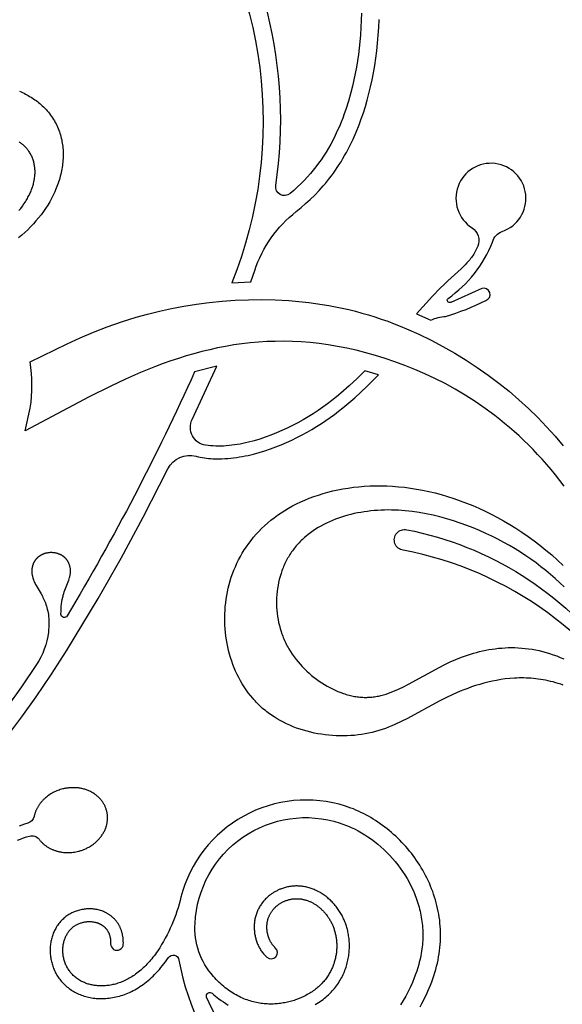
# Model space of a CAD drawing. Extents: x -197 to 208, y -199 to 196.
# Drawn here: x 85 to 103, y -79 to -45 of the extents above; entities that cross this region are included whole.
import ezdxf

# ---------------------------------------------------------------- set-up
doc = ezdxf.new("R2010")
doc.units = 0
doc.header["$MEASUREMENT"] = 0
doc.layers.add('DEFAULT', color=7, linetype='Continuous')

msp = doc.modelspace()

# ---------------------------------------------------------------- linework, layer by layer
at = {"layer": 'DEFAULT', "color": 5, "true_color": 0x0000ff}
for points in [[(96.213, -44.813), (96.207, -45.059), (96.196, -45.305), (96.18, -45.551), (96.159, -45.796), (96.136, -46.015), (96.108, -46.234), (96.077, -46.452), (96.041, -46.669), (96, -46.886), (95.955, -47.101), (95.906, -47.316), (95.851, -47.53), (95.768, -47.825), (95.675, -48.117), (95.624, -48.262), (95.571, -48.406), (95.515, -48.549), (95.456, -48.691), (95.387, -48.846), (95.315, -49), (95.239, -49.153), (95.159, -49.303), (95.082, -49.44), (95.001, -49.574), (94.917, -49.707), (94.829, -49.837), (94.744, -49.957), (94.655, -50.075), (94.564, -50.19), (94.469, -50.303), (94.363, -50.424), (94.254, -50.541), (94.141, -50.655), (94.026, -50.767), (93.898, -50.882), (93.768, -50.994, -0.691777), (93.278, -50.717, 0.199439), (90.449, -39.409, 0.999939)], [(89.964, -39.775, -0.260625), (91.769, -54.046), (92.424, -54.018), (92.557, -53.629, -0.147905), (93.981, -51.604), (94.143, -51.474), (94.302, -51.337), (94.458, -51.195), (94.611, -51.046), (94.76, -50.891), (94.906, -50.728), (94.978, -50.644), (95.049, -50.558), (95.118, -50.47), (95.187, -50.381), (95.255, -50.289), (95.321, -50.195), (95.387, -50.099), (95.451, -50), (95.515, -49.9), (95.577, -49.797), (95.638, -49.692), (95.698, -49.585), (95.757, -49.475), (95.815, -49.363), (95.926, -49.131), (96.033, -48.889), (96.134, -48.636), (96.209, -48.434), (96.28, -48.226), (96.347, -48.011), (96.411, -47.791), (96.471, -47.565), (96.527, -47.333), (96.579, -47.097), (96.626, -46.854), (96.668, -46.607), (96.706, -46.355), (96.739, -46.099), (96.766, -45.838), (96.789, -45.573), (96.805, -45.304), (96.816, -45.031)], [(103.158, -61.009), (103.011, -60.816), (102.863, -60.628), (102.713, -60.445), (102.561, -60.267), (102.407, -60.093), (102.251, -59.924), (102.094, -59.759), (101.935, -59.599), (101.775, -59.443), (101.613, -59.292), (101.45, -59.144), (101.286, -59.001), (101.12, -58.863), (100.954, -58.728), (100.786, -58.597), (100.449, -58.348), (100.109, -58.114), (99.766, -57.896), (99.422, -57.692), (99.077, -57.502), (98.732, -57.326), (98.387, -57.163), (98.043, -57.014), (97.701, -56.876), (97.361, -56.751), (97.025, -56.637), (96.692, -56.534), (96.36, -56.441), (96.033, -56.359), (95.71, -56.287), (95.391, -56.225), (95.076, -56.173), (94.764, -56.13), (94.457, -56.097), (94.153, -56.073), (93.853, -56.058), (93.556, -56.051), (93.262, -56.053), (92.971, -56.062), (92.683, -56.08), (92.399, -56.105), (92.116, -56.138), (91.837, -56.178), (91.56, -56.225), (91.285, -56.278), (91.013, -56.338), (90.743, -56.404), (90.474, -56.475), (90.208, -56.553), (89.943, -56.636), (89.68, -56.724), (89.419, -56.817), (89.159, -56.914), (88.642, -57.123), (88.13, -57.347), (87.62, -57.585), (86.882, -57.952), (84.695, -59.117), (84.864, -58.338, 0.077844), (84.858, -56.757), (86.131, -56.134), (86.574, -55.934), (87.029, -55.741), (87.499, -55.558), (87.986, -55.386), (88.237, -55.305), (88.493, -55.227), (88.885, -55.119), (89.289, -55.019), (89.703, -54.93), (90.126, -54.85), (90.557, -54.782), (90.995, -54.725), (91.44, -54.68), (91.89, -54.648), (92.344, -54.629), (92.801, -54.624), (93.26, -54.633), (93.721, -54.657), (94.181, -54.697), (94.411, -54.723), (94.641, -54.753), (94.87, -54.787), (95.099, -54.826), (95.326, -54.869), (95.553, -54.916), (95.78, -54.968), (96.005, -55.024), (96.228, -55.084), (96.451, -55.149), (96.673, -55.218), (96.893, -55.29), (97.112, -55.367), (97.329, -55.448), (97.545, -55.533), (97.759, -55.621), (98.183, -55.809), (98.599, -56.011), (99.008, -56.226), (99.409, -56.454), (99.801, -56.694), (100.183, -56.946), (100.556, -57.209), (100.919, -57.482), (101.271, -57.764), (101.611, -58.056), (101.939, -58.356), (102.256, -58.663), (102.559, -58.978), (102.851, -59.301), (103.13, -59.63)], [(84.125, -69.506), (84.579, -68.913), (85.067, -68.23), (85.595, -67.445), (86.105, -66.648), (87.186, -64.861), (87.976, -63.472), (88.738, -62.068), (89.584, -60.423, -0.353744), (90.549, -59.985), (90.619, -60.002), (90.69, -60.017), (90.761, -60.03), (90.832, -60.042), (90.904, -60.052), (90.976, -60.06), (91.048, -60.066), (91.12, -60.071), (91.222, -60.075), (91.324, -60.076), (91.426, -60.074), (91.528, -60.07), (91.63, -60.063), (91.732, -60.054), (91.834, -60.042), (91.935, -60.029), (92.033, -60.013), (92.131, -59.996), (92.229, -59.977), (92.326, -59.957), (92.519, -59.911), (92.711, -59.858), (92.902, -59.8), (93.092, -59.736), (93.28, -59.667), (93.466, -59.592), (93.647, -59.515), (93.827, -59.433), (94.005, -59.346), (94.18, -59.256), (94.348, -59.164), (94.514, -59.068), (94.678, -58.969), (94.839, -58.867), (94.99, -58.766), (95.139, -58.663), (95.285, -58.556), (95.43, -58.447), (95.572, -58.335), (95.713, -58.221), (95.988, -57.986), (96.197, -57.796), (96.402, -57.603), (96.8, -57.204), (96.33, -57.063), (96.065, -57.324), (95.79, -57.58), (95.502, -57.831), (95.354, -57.953), (95.202, -58.074), (95.047, -58.192), (94.888, -58.308), (94.725, -58.421), (94.558, -58.531), (94.388, -58.638), (94.212, -58.741), (94.033, -58.842), (93.849, -58.938), (93.669, -59.027), (93.485, -59.111), (93.298, -59.191), (93.109, -59.266), (92.918, -59.335), (92.726, -59.399), (92.533, -59.456), (92.341, -59.507), (92.245, -59.529), (92.149, -59.55), (92.053, -59.569), (91.958, -59.585), (91.863, -59.6), (91.769, -59.612), (91.675, -59.623), (91.582, -59.631), (91.49, -59.637), (91.399, -59.64), (91.308, -59.641), (91.219, -59.64), (91.131, -59.636), (91.044, -59.63), (90.958, -59.62), (90.873, -59.609, -0.501307), (90.41, -58.73), (91.255, -56.907), (90.498, -57.102, -0.0288), (86.126, -65.455, -0.759791), (85.916, -65.397), (85.918, -65.304), (85.922, -65.215), (85.928, -65.129), (85.937, -65.047), (85.949, -64.968), (85.962, -64.891), (85.978, -64.818), (85.987, -64.782), (85.996, -64.747), (86.012, -64.688), (86.03, -64.631), (86.049, -64.576), (86.181, -64.228), (86.197, -64.183), (86.211, -64.137), (86.217, -64.115), (86.223, -64.093), (86.228, -64.071), (86.232, -64.049), (86.236, -64.026), (86.239, -64.004), (86.242, -63.982), (86.244, -63.96), (86.245, -63.938), (86.245, -63.916), (86.245, -63.894), (86.243, -63.872), (86.241, -63.85), (86.239, -63.828), (86.235, -63.807), (86.231, -63.785), (86.226, -63.764), (86.22, -63.743), (86.214, -63.722), (86.207, -63.701), (86.199, -63.68), (86.191, -63.66), (86.182, -63.64), (86.177, -63.63), (86.172, -63.62), (86.167, -63.611), (86.161, -63.601), (86.156, -63.592), (86.15, -63.582), (86.144, -63.573), (86.138, -63.564), (86.132, -63.555), (86.125, -63.546), (86.119, -63.537), (86.112, -63.528), (86.105, -63.519), (86.098, -63.511), (86.091, -63.502), (86.084, -63.494), (86.076, -63.486), (86.068, -63.478), (86.06, -63.47), (86.052, -63.462), (86.044, -63.454), (86.036, -63.447), (86.027, -63.44), (86.019, -63.432), (86.01, -63.425), (86.001, -63.418), (85.992, -63.412), (85.982, -63.405), (85.973, -63.399), (85.963, -63.392), (85.954, -63.386), (85.944, -63.38), (85.933, -63.374), (85.923, -63.369), (85.913, -63.363), (85.902, -63.358), (85.892, -63.353), (85.881, -63.348), (85.87, -63.343), (85.859, -63.339), (85.848, -63.335), (85.836, -63.33), (85.825, -63.326), (85.813, -63.323), (85.79, -63.316), (85.766, -63.309), (85.742, -63.304), (85.718, -63.299), (85.693, -63.295), (85.668, -63.292), (85.643, -63.29), (85.618, -63.288), (85.592, -63.288), (85.567, -63.288), (85.541, -63.289), (85.516, -63.29), (85.49, -63.293), (85.465, -63.297), (85.439, -63.301), (85.414, -63.306), (85.402, -63.309), (85.389, -63.312), (85.377, -63.316), (85.365, -63.319), (85.352, -63.323), (85.34, -63.327), (85.328, -63.331), (85.316, -63.336), (85.304, -63.341), (85.292, -63.346), (85.28, -63.351), (85.269, -63.356), (85.257, -63.362), (85.245, -63.368), (85.234, -63.374), (85.223, -63.38), (85.212, -63.387), (85.201, -63.394), (85.19, -63.401), (85.179, -63.408), (85.168, -63.416), (85.158, -63.423), (85.148, -63.431), (85.137, -63.44), (85.127, -63.448), (85.118, -63.457), (85.108, -63.466), (85.099, -63.475), (85.089, -63.485), (85.08, -63.494), (85.071, -63.504), (85.062, -63.514), (85.054, -63.525), (85.046, -63.535), (85.038, -63.546), (85.03, -63.557), (85.022, -63.568), (85.015, -63.58), (85.007, -63.591), (85, -63.603), (84.994, -63.615), (84.987, -63.628), (84.981, -63.64), (84.975, -63.653), (84.969, -63.666), (84.964, -63.679), (84.959, -63.692), (84.954, -63.706), (84.949, -63.719), (84.945, -63.733), (84.941, -63.747), (84.938, -63.762), (84.934, -63.776), (84.931, -63.791), (84.928, -63.806), (84.926, -63.821), (84.924, -63.836), (84.922, -63.851), (84.921, -63.867), (84.92, -63.883), (84.919, -63.899), (84.919, -63.915), (84.919, -63.931), (84.919, -63.948), (84.92, -63.964), (84.921, -63.981), (84.922, -63.998), (84.924, -64.015), (84.927, -64.032), (84.929, -64.05), (84.932, -64.067), (84.936, -64.085), (84.94, -64.103), (84.944, -64.121), (84.949, -64.139), (84.954, -64.158), (84.96, -64.176), (84.966, -64.195), (84.972, -64.213), (84.979, -64.232), (84.987, -64.251), (84.995, -64.271), (85.003, -64.29), (85.012, -64.31), (85.031, -64.349), (85.048, -64.381), (85.066, -64.414), (85.235, -64.7), (85.279, -64.782), (85.301, -64.825), (85.322, -64.869), (85.343, -64.915), (85.363, -64.963), (85.383, -65.012), (85.401, -65.063), (85.418, -65.116), (85.434, -65.171), (85.449, -65.228), (85.462, -65.287), (85.474, -65.348), (85.484, -65.411), (85.492, -65.477), (85.498, -65.546), (85.501, -65.616), (85.503, -65.69), (85.502, -65.766), (85.499, -65.845), (85.493, -65.927), (85.484, -66.012, -0.11586), (85.079, -67.123), (84.563, -67.888), (84.076, -68.57)], [(106.155, -69.403, 0.224827), (97.646, -63.205, -1.029832), (97.768, -62.502, -0.188333), (104.841, -66.979, 0.931116)], [(84.424, -73.137), (84.528, -73.097), (84.631, -73.059), (84.734, -73.024), (84.836, -72.993, -0.313432), (85.167, -73.103), (85.18, -73.12), (85.194, -73.136), (85.208, -73.153), (85.222, -73.17), (85.237, -73.186), (85.252, -73.202), (85.267, -73.217), (85.283, -73.233), (85.3, -73.248), (85.317, -73.263), (85.334, -73.278), (85.351, -73.292), (85.369, -73.306), (85.388, -73.32), (85.406, -73.334), (85.426, -73.347), (85.445, -73.36), (85.465, -73.372), (85.485, -73.384), (85.505, -73.396), (85.526, -73.407), (85.547, -73.418), (85.568, -73.429), (85.59, -73.439), (85.612, -73.449), (85.634, -73.459), (85.656, -73.468), (85.678, -73.476), (85.701, -73.484), (85.724, -73.492), (85.747, -73.5), (85.77, -73.507), (85.794, -73.513), (85.817, -73.519), (85.841, -73.525), (85.864, -73.53), (85.888, -73.535), (85.912, -73.539), (85.936, -73.543), (85.96, -73.547), (86.008, -73.552), (86.055, -73.557), (86.103, -73.559), (86.151, -73.56), (86.198, -73.559), (86.245, -73.557), (86.291, -73.553), (86.337, -73.548), (86.382, -73.542), (86.426, -73.534), (86.47, -73.525), (86.512, -73.515), (86.54, -73.508), (86.567, -73.5), (86.595, -73.492), (86.623, -73.483), (86.65, -73.473), (86.678, -73.463), (86.706, -73.452), (86.734, -73.441), (86.761, -73.428), (86.789, -73.416), (86.816, -73.402), (86.843, -73.388), (86.87, -73.373), (86.897, -73.358), (86.924, -73.342), (86.95, -73.325), (86.976, -73.308), (87.002, -73.29), (87.027, -73.272), (87.052, -73.253), (87.077, -73.233), (87.101, -73.213), (87.124, -73.192), (87.147, -73.171), (87.17, -73.149), (87.192, -73.126), (87.213, -73.103), (87.234, -73.08), (87.254, -73.056), (87.274, -73.032), (87.293, -73.007), (87.311, -72.982), (87.328, -72.957), (87.345, -72.931), (87.361, -72.905), (87.376, -72.879), (87.391, -72.852), (87.404, -72.825), (87.417, -72.798), (87.429, -72.771), (87.44, -72.744), (87.451, -72.716), (87.46, -72.689), (87.469, -72.661), (87.477, -72.634), (87.484, -72.606), (87.491, -72.578), (87.496, -72.551), (87.501, -72.523), (87.505, -72.496), (87.508, -72.469), (87.511, -72.442), (87.512, -72.415), (87.513, -72.388), (87.513, -72.362), (87.513, -72.336), (87.511, -72.31), (87.51, -72.284), (87.507, -72.258), (87.504, -72.233), (87.5, -72.209), (87.495, -72.184), (87.49, -72.16), (87.485, -72.136), (87.478, -72.113), (87.471, -72.089), (87.464, -72.065), (87.455, -72.042), (87.446, -72.018), (87.437, -71.994), (87.426, -71.971), (87.415, -71.947), (87.403, -71.924), (87.39, -71.901), (87.377, -71.878), (87.363, -71.855), (87.348, -71.832), (87.332, -71.81), (87.316, -71.787), (87.299, -71.765), (87.281, -71.744), (87.262, -71.722), (87.243, -71.702), (87.223, -71.681), (87.202, -71.661), (87.181, -71.641), (87.158, -71.622), (87.136, -71.603), (87.112, -71.585), (87.088, -71.567), (87.063, -71.55), (87.038, -71.533), (87.012, -71.517), (86.986, -71.502), (86.959, -71.487), (86.932, -71.473), (86.904, -71.46), (86.875, -71.447), (86.847, -71.435), (86.818, -71.423), (86.788, -71.412), (86.759, -71.402), (86.729, -71.393), (86.698, -71.384), (86.668, -71.377), (86.637, -71.369), (86.606, -71.363), (86.575, -71.357), (86.544, -71.352), (86.513, -71.348), (86.482, -71.344), (86.451, -71.341), (86.42, -71.339), (86.389, -71.338), (86.358, -71.337), (86.327, -71.337), (86.297, -71.337), (86.266, -71.338), (86.236, -71.34), (86.206, -71.342), (86.176, -71.345), (86.147, -71.349), (86.117, -71.353), (86.088, -71.358), (86.06, -71.363), (86.031, -71.368), (86.003, -71.375), (85.976, -71.381), (85.935, -71.392), (85.894, -71.404), (85.853, -71.418), (85.812, -71.432), (85.772, -71.449), (85.731, -71.466), (85.69, -71.485), (85.65, -71.506), (85.61, -71.527), (85.57, -71.551), (85.532, -71.575), (85.493, -71.601), (85.456, -71.628), (85.419, -71.657), (85.384, -71.687), (85.366, -71.702), (85.349, -71.718), (85.332, -71.734), (85.316, -71.75), (85.299, -71.767), (85.284, -71.783), (85.268, -71.8), (85.253, -71.818), (85.238, -71.835), (85.223, -71.853), (85.209, -71.871), (85.195, -71.89), (85.182, -71.908), (85.169, -71.927), (85.156, -71.945), (85.144, -71.965), (85.132, -71.984), (85.12, -72.003), (85.109, -72.023), (85.099, -72.042), (85.088, -72.062), (85.079, -72.082), (85.069, -72.102), (85.06, -72.122), (85.052, -72.142), (85.044, -72.162), (85.036, -72.182), (85.029, -72.203), (85.023, -72.223), (85.016, -72.243), (85.011, -72.264), (85.005, -72.284), (85, -72.305), (84.996, -72.325, -0.281064), (84.778, -72.557), (84.667, -72.59), (84.573, -72.62), (84.48, -72.652)], [(98.223, -78.838), (98.281, -78.733), (98.336, -78.628), (98.39, -78.522), (98.441, -78.416), (98.489, -78.31), (98.536, -78.203), (98.579, -78.096), (98.621, -77.989), (98.66, -77.882), (98.696, -77.775), (98.73, -77.667), (98.761, -77.56), (98.789, -77.453), (98.815, -77.346), (98.838, -77.239), (98.859, -77.132), (98.876, -77.025), (98.891, -76.919), (98.904, -76.813), (98.913, -76.707), (98.92, -76.602), (98.924, -76.497), (98.925, -76.392), (98.924, -76.288), (98.92, -76.184), (98.914, -76.081), (98.905, -75.978), (98.894, -75.876), (98.88, -75.775), (98.864, -75.674), (98.846, -75.573), (98.825, -75.474), (98.802, -75.375), (98.777, -75.276), (98.75, -75.179), (98.72, -75.082), (98.688, -74.986), (98.655, -74.891), (98.619, -74.797), (98.581, -74.704), (98.541, -74.611), (98.499, -74.52), (98.456, -74.429), (98.41, -74.34), (98.363, -74.252), (98.314, -74.164), (98.263, -74.078), (98.211, -73.993), (98.156, -73.909), (98.1, -73.826), (98.043, -73.744), (97.984, -73.664), (97.923, -73.585), (97.861, -73.507), (97.798, -73.431), (97.733, -73.356), (97.667, -73.282), (97.599, -73.21), (97.53, -73.139), (97.46, -73.069), (97.389, -73.001), (97.316, -72.935), (97.242, -72.87), (97.167, -72.807), (97.092, -72.745), (97.015, -72.685), (96.937, -72.627), (96.858, -72.57), (96.778, -72.515), (96.697, -72.462), (96.615, -72.411), (96.533, -72.361), (96.45, -72.313), (96.366, -72.268), (96.281, -72.224), (96.196, -72.182), (96.11, -72.141), (96.023, -72.103), (95.936, -72.067), (95.849, -72.033), (95.761, -72.001), (95.672, -71.971, 0.431005), (90.027, -75.081, -0.091982), (89.231, -76.922), (89.191, -76.98), (89.151, -77.036), (89.111, -77.091), (89.07, -77.144), (89.029, -77.195), (88.988, -77.245), (88.946, -77.293), (88.905, -77.34), (88.863, -77.385), (88.82, -77.428), (88.778, -77.47), (88.735, -77.511), (88.692, -77.55), (88.649, -77.588), (88.606, -77.624), (88.563, -77.659), (88.52, -77.692), (88.476, -77.724), (88.433, -77.755), (88.389, -77.784), (88.345, -77.812), (88.302, -77.839), (88.258, -77.864), (88.214, -77.888), (88.171, -77.911), (88.127, -77.932), (88.084, -77.953), (88.04, -77.972), (87.997, -77.989), (87.953, -78.006), (87.91, -78.022), (87.867, -78.036), (87.824, -78.049), (87.782, -78.061), (87.739, -78.072), (87.697, -78.082), (87.655, -78.091), (87.613, -78.099), (87.571, -78.106), (87.53, -78.111), (87.489, -78.116), (87.448, -78.12), (87.407, -78.123), (87.367, -78.124), (87.328, -78.125), (87.288, -78.125), (87.249, -78.124), (87.211, -78.122), (87.172, -78.12), (87.135, -78.116), (87.097, -78.112), (87.06, -78.107), (87.024, -78.101), (86.988, -78.094), (86.953, -78.087), (86.918, -78.078), (86.884, -78.069), (86.85, -78.06), (86.817, -78.049), (86.785, -78.038), (86.753, -78.026), (86.721, -78.014), (86.691, -78.001), (86.661, -77.987), (86.623, -77.969), (86.587, -77.949), (86.552, -77.929), (86.518, -77.908), (86.485, -77.886), (86.453, -77.863), (86.422, -77.84), (86.393, -77.815), (86.364, -77.79), (86.337, -77.764), (86.31, -77.738), (86.285, -77.711), (86.26, -77.683), (86.237, -77.655), (86.215, -77.626), (86.193, -77.596), (86.173, -77.566), (86.154, -77.536), (86.136, -77.505), (86.119, -77.473), (86.103, -77.442), (86.088, -77.41), (86.074, -77.377), (86.061, -77.345), (86.049, -77.312), (86.038, -77.278), (86.028, -77.245), (86.018, -77.211), (86.01, -77.178), (86.003, -77.144), (85.997, -77.11), (85.992, -77.076), (85.988, -77.042), (85.984, -77.007), (85.982, -76.973), (85.981, -76.939), (85.98, -76.906), (85.981, -76.872), (85.982, -76.838), (85.985, -76.805), (85.988, -76.771), (85.992, -76.738), (85.997, -76.705), (86.003, -76.673), (86.01, -76.641), (86.018, -76.609), (86.027, -76.578), (86.037, -76.547), (86.047, -76.516), (86.058, -76.486), (86.071, -76.456), (86.084, -76.427), (86.098, -76.399), (86.113, -76.371), (86.128, -76.343), (86.145, -76.317), (86.162, -76.291), (86.171, -76.278), (86.181, -76.265), (86.19, -76.253), (86.2, -76.241), (86.21, -76.229), (86.22, -76.217), (86.23, -76.205), (86.241, -76.194), (86.251, -76.183), (86.262, -76.172), (86.273, -76.161), (86.285, -76.151), (86.296, -76.14), (86.308, -76.13), (86.329, -76.113), (86.351, -76.096), (86.374, -76.08), (86.397, -76.065), (86.42, -76.05), (86.444, -76.037), (86.469, -76.024), (86.494, -76.011), (86.519, -76), (86.545, -75.989), (86.571, -75.979), (86.598, -75.97), (86.624, -75.962), (86.651, -75.954), (86.678, -75.947), (86.705, -75.941), (86.733, -75.936), (86.76, -75.932), (86.788, -75.928), (86.816, -75.925), (86.843, -75.923), (86.871, -75.922), (86.899, -75.922), (86.926, -75.922), (86.954, -75.924), (86.981, -75.926), (87.008, -75.929), (87.035, -75.933), (87.062, -75.938), (87.089, -75.943), (87.115, -75.95), (87.141, -75.957), (87.154, -75.961), (87.166, -75.966), (87.179, -75.97), (87.192, -75.975), (87.204, -75.98), (87.216, -75.985), (87.229, -75.99), (87.241, -75.996), (87.253, -76.001), (87.265, -76.007), (87.276, -76.014), (87.288, -76.02), (87.3, -76.027), (87.311, -76.034), (87.322, -76.041), (87.333, -76.048), (87.344, -76.056), (87.355, -76.064), (87.365, -76.072), (87.376, -76.08), (87.386, -76.089), (87.396, -76.097), (87.406, -76.106), (87.416, -76.116), (87.426, -76.125), (87.435, -76.135), (87.444, -76.145), (87.453, -76.155), (87.462, -76.165), (87.471, -76.176), (87.479, -76.187), (87.488, -76.198), (87.496, -76.209), (87.503, -76.221), (87.511, -76.233), (87.518, -76.245), (87.525, -76.257), (87.532, -76.27), (87.539, -76.282), (87.545, -76.295), (87.552, -76.309), (87.558, -76.322), (87.563, -76.336), (87.569, -76.35), (87.574, -76.364), (87.579, -76.379), (87.584, -76.393), (87.588, -76.408), (87.592, -76.424), (87.596, -76.439), (87.6, -76.455), (87.603, -76.471), (87.606, -76.487), (87.609, -76.504), (87.611, -76.52), (87.613, -76.537), (87.615, -76.555), (87.616, -76.572), (87.618, -76.59), (87.619, -76.608), (87.619, -76.626), (87.619, -76.645), (87.619, -76.682, 1.000363), (88.053, -76.695), (88.054, -76.645), (88.053, -76.595), (88.052, -76.57), (88.05, -76.544), (88.048, -76.519), (88.045, -76.494), (88.043, -76.469), (88.039, -76.444), (88.035, -76.42), (88.031, -76.395), (88.026, -76.37), (88.02, -76.346), (88.014, -76.321), (88.008, -76.297), (88.001, -76.274), (87.994, -76.251), (87.987, -76.228), (87.978, -76.205), (87.97, -76.183), (87.961, -76.16), (87.951, -76.138), (87.941, -76.116), (87.931, -76.095), (87.92, -76.074), (87.909, -76.053), (87.898, -76.033), (87.886, -76.013), (87.873, -75.993), (87.86, -75.973), (87.847, -75.954), (87.834, -75.936), (87.82, -75.918), (87.806, -75.9), (87.792, -75.882), (87.777, -75.865), (87.762, -75.849), (87.747, -75.832), (87.731, -75.816), (87.715, -75.8), (87.698, -75.785), (87.682, -75.77), (87.665, -75.755), (87.647, -75.741), (87.63, -75.727), (87.612, -75.713), (87.593, -75.7), (87.576, -75.688), (87.558, -75.676), (87.539, -75.664), (87.521, -75.653), (87.502, -75.642), (87.483, -75.632), (87.464, -75.621), (87.445, -75.612), (87.412, -75.596), (87.379, -75.582), (87.346, -75.568), (87.312, -75.556), (87.273, -75.543), (87.234, -75.532), (87.194, -75.521), (87.154, -75.512), (87.114, -75.505), (87.074, -75.499), (87.034, -75.494), (86.994, -75.491), (86.954, -75.488), (86.914, -75.487), (86.873, -75.487), (86.833, -75.489), (86.793, -75.491), (86.753, -75.495), (86.714, -75.499), (86.674, -75.505), (86.635, -75.512), (86.596, -75.52), (86.557, -75.529), (86.518, -75.54), (86.479, -75.551), (86.441, -75.564), (86.403, -75.578), (86.366, -75.592), (86.329, -75.609), (86.292, -75.626), (86.256, -75.644), (86.221, -75.663), (86.185, -75.684), (86.15, -75.707), (86.116, -75.73), (86.082, -75.754), (86.049, -75.78), (86.018, -75.807), (85.987, -75.834), (85.957, -75.863), (85.928, -75.892), (85.9, -75.922), (85.874, -75.953), (85.848, -75.985), (85.824, -76.018), (85.8, -76.051), (85.777, -76.085), (85.756, -76.12), (85.736, -76.154), (85.717, -76.19), (85.699, -76.226), (85.681, -76.262), (85.665, -76.299), (85.65, -76.336), (85.636, -76.374), (85.623, -76.412), (85.611, -76.45), (85.601, -76.488), (85.591, -76.527), (85.582, -76.566), (85.574, -76.605), (85.567, -76.644), (85.561, -76.684), (85.556, -76.724), (85.552, -76.763), (85.549, -76.803), (85.547, -76.843), (85.546, -76.883), (85.546, -76.923), (85.547, -76.963), (85.548, -77.003), (85.551, -77.043), (85.555, -77.084), (85.56, -77.125), (85.566, -77.166), (85.573, -77.207), (85.581, -77.248), (85.59, -77.288), (85.6, -77.329), (85.611, -77.369), (85.623, -77.408), (85.636, -77.448), (85.65, -77.487), (85.665, -77.525), (85.681, -77.564), (85.698, -77.601), (85.715, -77.639), (85.734, -77.676), (85.755, -77.714), (85.777, -77.752), (85.8, -77.789), (85.824, -77.825), (85.849, -77.861), (85.875, -77.896), (85.901, -77.93), (85.929, -77.964), (85.959, -77.998), (85.99, -78.032), (86.022, -78.064), (86.055, -78.096), (86.089, -78.126), (86.123, -78.156), (86.159, -78.185), (86.195, -78.212), (86.234, -78.24), (86.273, -78.267), (86.314, -78.293), (86.355, -78.317), (86.397, -78.341), (86.44, -78.363), (86.483, -78.384), (86.527, -78.403), (86.574, -78.423), (86.621, -78.441), (86.669, -78.458), (86.717, -78.473), (86.766, -78.488), (86.815, -78.501), (86.864, -78.512), (86.914, -78.522), (86.967, -78.532), (87.02, -78.54), (87.074, -78.547), (87.127, -78.552), (87.181, -78.556), (87.235, -78.559), (87.288, -78.56), (87.342, -78.56), (87.4, -78.558), (87.457, -78.555), (87.515, -78.55), (87.572, -78.544), (87.629, -78.536), (87.686, -78.527), (87.743, -78.516), (87.799, -78.504), (87.859, -78.49), (87.919, -78.474), (87.979, -78.456), (88.038, -78.437), (88.096, -78.416), (88.154, -78.394), (88.212, -78.371), (88.269, -78.346), (88.33, -78.317), (88.39, -78.287), (88.449, -78.255), (88.508, -78.221), (88.566, -78.187), (88.623, -78.15), (88.679, -78.113), (88.734, -78.074), (88.794, -78.03), (88.852, -77.984), (88.909, -77.937), (88.966, -77.889), (89.021, -77.839), (89.075, -77.788), (89.127, -77.736), (89.179, -77.682), (89.235, -77.622), (89.29, -77.56), (89.344, -77.497), (89.396, -77.432), (89.447, -77.367), (89.496, -77.3), (89.544, -77.233), (89.596, -77.158, -0.688299), (89.959, -77.241, 0.151776), (92.226, -81.632, 0.272759)], [(94.633, -78.767), (94.689, -78.733), (94.744, -78.698), (94.797, -78.661), (94.85, -78.624), (94.902, -78.585), (94.95, -78.547), (94.996, -78.508), (95.041, -78.469), (95.086, -78.428), (95.129, -78.386), (95.172, -78.342), (95.213, -78.298), (95.253, -78.253), (95.289, -78.21), (95.324, -78.165), (95.359, -78.12), (95.392, -78.074), (95.424, -78.027), (95.455, -77.979), (95.484, -77.931), (95.512, -77.881), (95.538, -77.834), (95.563, -77.786), (95.586, -77.737), (95.608, -77.688), (95.63, -77.639), (95.649, -77.589), (95.668, -77.538), (95.686, -77.487), (95.701, -77.438), (95.716, -77.388), (95.729, -77.339), (95.741, -77.289), (95.752, -77.238), (95.762, -77.188), (95.771, -77.137), (95.779, -77.086), (95.785, -77.038), (95.79, -76.99), (95.794, -76.942), (95.798, -76.894), (95.8, -76.845), (95.801, -76.797), (95.801, -76.748), (95.801, -76.7), (95.799, -76.652), (95.796, -76.603), (95.792, -76.555), (95.788, -76.507), (95.782, -76.459), (95.775, -76.411), (95.767, -76.363), (95.759, -76.315), (95.751, -76.276), (95.742, -76.238), (95.732, -76.199), (95.722, -76.161), (95.712, -76.122), (95.7, -76.084), (95.688, -76.046), (95.675, -76.009), (95.662, -75.971), (95.648, -75.934), (95.633, -75.898), (95.617, -75.861), (95.601, -75.825), (95.584, -75.789), (95.567, -75.753), (95.548, -75.718), (95.528, -75.681), (95.508, -75.645), (95.487, -75.61), (95.465, -75.574), (95.442, -75.54), (95.418, -75.505), (95.394, -75.472), (95.37, -75.438), (95.344, -75.405), (95.318, -75.373), (95.291, -75.341), (95.264, -75.31), (95.236, -75.279), (95.207, -75.249), (95.178, -75.22), (95.148, -75.191), (95.119, -75.164), (95.09, -75.138), (95.06, -75.113), (95.03, -75.088), (94.999, -75.063), (94.968, -75.04), (94.936, -75.017), (94.904, -74.995), (94.871, -74.973), (94.838, -74.952), (94.805, -74.932), (94.771, -74.912), (94.736, -74.894), (94.702, -74.876), (94.666, -74.859), (94.631, -74.842), (94.596, -74.827), (94.561, -74.813), (94.525, -74.8), (94.489, -74.787), (94.453, -74.775), (94.417, -74.764), (94.38, -74.754), (94.343, -74.745), (94.306, -74.736), (94.269, -74.729), (94.231, -74.722), (94.194, -74.717), (94.156, -74.712), (94.118, -74.708), (94.08, -74.706), (94.043, -74.704), (94.006, -74.703), (93.97, -74.703), (93.934, -74.704), (93.897, -74.706), (93.861, -74.709), (93.825, -74.713), (93.789, -74.718), (93.753, -74.723), (93.717, -74.729), (93.681, -74.737), (93.646, -74.745), (93.61, -74.754), (93.575, -74.764), (93.54, -74.774), (93.506, -74.786), (93.472, -74.798), (93.446, -74.808), (93.421, -74.818), (93.395, -74.829), (93.37, -74.84), (93.346, -74.852), (93.321, -74.864), (93.297, -74.877), (93.272, -74.89), (93.249, -74.903), (93.225, -74.917), (93.202, -74.931), (93.178, -74.946), (93.156, -74.961), (93.133, -74.977), (93.111, -74.993), (93.089, -75.009), (93.061, -75.031), (93.034, -75.053), (93.007, -75.076), (92.981, -75.1), (92.956, -75.124), (92.931, -75.149), (92.907, -75.174), (92.883, -75.2), (92.86, -75.227), (92.837, -75.254), (92.815, -75.282), (92.794, -75.31), (92.774, -75.339), (92.754, -75.369), (92.735, -75.399), (92.717, -75.429), (92.7, -75.461), (92.683, -75.493), (92.667, -75.525), (92.652, -75.558), (92.638, -75.591), (92.625, -75.625), (92.612, -75.659), (92.601, -75.693), (92.591, -75.728), (92.581, -75.763), (92.573, -75.798), (92.565, -75.833), (92.559, -75.869), (92.553, -75.905), (92.548, -75.941), (92.544, -75.977), (92.542, -76.012), (92.54, -76.047), (92.539, -76.082), (92.539, -76.117), (92.539, -76.153), (92.541, -76.188), (92.543, -76.223), (92.546, -76.258), (92.55, -76.292), (92.554, -76.327), (92.56, -76.361), (92.566, -76.395), (92.573, -76.429), (92.58, -76.463), (92.589, -76.497), (92.598, -76.53), (92.608, -76.563), (92.619, -76.596), (92.631, -76.629), (92.643, -76.661), (92.656, -76.693), (92.67, -76.725), (92.685, -76.756), (92.7, -76.787), (92.717, -76.818), (92.734, -76.849), (92.752, -76.879), (92.771, -76.909), (92.791, -76.938), (92.811, -76.967), (92.833, -76.994), (92.855, -77.022), (92.869, -77.038), (92.884, -77.054), (92.898, -77.07), (92.913, -77.086), (92.929, -77.101), (92.945, -77.116), (92.96, -77.131), (92.977, -77.146, 0.999708), (93.262, -76.817), (93.25, -76.807), (93.239, -76.797), (93.229, -76.787), (93.218, -76.776), (93.208, -76.765), (93.197, -76.753), (93.187, -76.742), (93.178, -76.73), (93.168, -76.718), (93.159, -76.705), (93.15, -76.692), (93.141, -76.679), (93.132, -76.666), (93.123, -76.653), (93.115, -76.639), (93.107, -76.626), (93.099, -76.612), (93.091, -76.597), (93.084, -76.583), (93.077, -76.568), (93.063, -76.539), (93.05, -76.508), (93.038, -76.477), (93.027, -76.446), (93.017, -76.414), (93.008, -76.381), (93, -76.349), (92.993, -76.315), (92.987, -76.282), (92.982, -76.248), (92.978, -76.214), (92.976, -76.18), (92.974, -76.146), (92.973, -76.112), (92.974, -76.078), (92.975, -76.044), (92.978, -76.01), (92.982, -75.976), (92.984, -75.96), (92.987, -75.943), (92.99, -75.926), (92.993, -75.91), (92.997, -75.893), (93.001, -75.877), (93.005, -75.861), (93.009, -75.845), (93.015, -75.824), (93.022, -75.803), (93.029, -75.783), (93.037, -75.763), (93.046, -75.743), (93.054, -75.723), (93.063, -75.703), (93.073, -75.684), (93.083, -75.665), (93.094, -75.646), (93.105, -75.628), (93.116, -75.609), (93.128, -75.591), (93.14, -75.573), (93.153, -75.556), (93.166, -75.539), (93.18, -75.522), (93.194, -75.505), (93.208, -75.489), (93.222, -75.473), (93.237, -75.457), (93.253, -75.441), (93.268, -75.426), (93.285, -75.411), (93.301, -75.397), (93.318, -75.383), (93.335, -75.369), (93.352, -75.355), (93.37, -75.342), (93.388, -75.329), (93.406, -75.317), (93.424, -75.305), (93.443, -75.293), (93.462, -75.282), (93.482, -75.271), (93.501, -75.26), (93.521, -75.25), (93.541, -75.24), (93.562, -75.231), (93.582, -75.222), (93.603, -75.213), (93.624, -75.205), (93.645, -75.198), (93.666, -75.19), (93.688, -75.184), (93.71, -75.177), (93.731, -75.171), (93.753, -75.166), (93.776, -75.161), (93.798, -75.156), (93.821, -75.152), (93.843, -75.149), (93.866, -75.146), (93.889, -75.143), (93.912, -75.141), (93.935, -75.14), (93.958, -75.138), (93.981, -75.138), (94.005, -75.138), (94.028, -75.138), (94.052, -75.139), (94.075, -75.141), (94.099, -75.143), (94.123, -75.146), (94.146, -75.149), (94.17, -75.153), (94.194, -75.157), (94.217, -75.162), (94.241, -75.167), (94.265, -75.173), (94.289, -75.18), (94.312, -75.187), (94.336, -75.194), (94.36, -75.202), (94.383, -75.211), (94.407, -75.22), (94.43, -75.23), (94.454, -75.24), (94.477, -75.251), (94.5, -75.262), (94.523, -75.273), (94.546, -75.286), (94.569, -75.298), (94.592, -75.311), (94.614, -75.325), (94.636, -75.339), (94.659, -75.354), (94.681, -75.369), (94.703, -75.385), (94.724, -75.401), (94.746, -75.417), (94.767, -75.434), (94.788, -75.452), (94.809, -75.47), (94.829, -75.488), (94.85, -75.507), (94.87, -75.526), (94.89, -75.546), (94.909, -75.566), (94.929, -75.587), (94.948, -75.608), (94.966, -75.63), (94.985, -75.652), (95.003, -75.674), (95.021, -75.697), (95.038, -75.72), (95.055, -75.744), (95.072, -75.768), (95.088, -75.792), (95.104, -75.817), (95.12, -75.843), (95.135, -75.869), (95.15, -75.895), (95.164, -75.921), (95.178, -75.948), (95.192, -75.976), (95.205, -76.003), (95.218, -76.032), (95.23, -76.06), (95.242, -76.089), (95.253, -76.118), (95.264, -76.148), (95.274, -76.178), (95.284, -76.209), (95.293, -76.239), (95.302, -76.27), (95.31, -76.302), (95.318, -76.334), (95.325, -76.366), (95.332, -76.399), (95.338, -76.432), (95.344, -76.465), (95.349, -76.498), (95.353, -76.532), (95.357, -76.566), (95.36, -76.6), (95.363, -76.635), (95.365, -76.67), (95.366, -76.705), (95.367, -76.74), (95.367, -76.775), (95.366, -76.811), (95.365, -76.846), (95.363, -76.882), (95.36, -76.918), (95.357, -76.954), (95.353, -76.99), (95.348, -77.026), (95.343, -77.062), (95.337, -77.098), (95.33, -77.134), (95.322, -77.171), (95.314, -77.207), (95.305, -77.243), (95.295, -77.279), (95.284, -77.315), (95.273, -77.351), (95.261, -77.387), (95.247, -77.423), (95.234, -77.459), (95.219, -77.494), (95.203, -77.53), (95.187, -77.565), (95.17, -77.6), (95.152, -77.635), (95.133, -77.669), (95.113, -77.704), (95.093, -77.738), (95.071, -77.772), (95.049, -77.806), (95.026, -77.839), (95.001, -77.872), (94.976, -77.905), (94.95, -77.938), (94.923, -77.97), (94.895, -78.001), (94.866, -78.033), (94.836, -78.064), (94.806, -78.094), (94.774, -78.125), (94.741, -78.154), (94.707, -78.184), (94.672, -78.213), (94.637, -78.241), (94.6, -78.269), (94.562, -78.296), (94.523, -78.323), (94.483, -78.349), (94.442, -78.375), (94.4, -78.4), (94.357, -78.425), (94.312, -78.448), (94.236, -78.487), (94.157, -78.524), (94.076, -78.558), (93.991, -78.59), (93.948, -78.605), (93.905, -78.62), (93.86, -78.634), (93.816, -78.647), (93.77, -78.659), (93.724, -78.671), (93.678, -78.682), (93.631, -78.692), (93.584, -78.702), (93.536, -78.71), (93.487, -78.718), (93.439, -78.725), (93.39, -78.731), (93.34, -78.736), (93.29, -78.74), (93.24, -78.743), (93.189, -78.745), (93.139, -78.746), (93.087, -78.746), (93.036, -78.745), (92.984, -78.743), (92.932, -78.74), (92.88, -78.735), (92.827, -78.73), (92.775, -78.723), (92.722, -78.715), (92.669, -78.706), (92.616, -78.696), (92.563, -78.684), (92.509, -78.671), (92.456, -78.657), (92.402, -78.641), (92.349, -78.624), (92.295, -78.606), (92.241, -78.586), (92.188, -78.564), (92.134, -78.542), (92.08, -78.517), (92.027, -78.492), (91.973, -78.464), (91.92, -78.435), (91.866, -78.405), (91.813, -78.373), (91.76, -78.339), (91.707, -78.304), (91.654, -78.267), (91.602, -78.228), (91.549, -78.188), (91.497, -78.145), (91.445, -78.101), (91.394, -78.056), (91.342, -78.008), (91.291, -77.958), (91.24, -77.907), (91.19, -77.854), (91.14, -77.799, -0.199749), (90.512, -75.983, -0.495617), (95.484, -72.55), (95.547, -72.571), (95.61, -72.593), (95.672, -72.617), (95.734, -72.642), (95.796, -72.668), (95.857, -72.695), (95.917, -72.723), (95.977, -72.752), (96.096, -72.813), (96.212, -72.878), (96.326, -72.947), (96.438, -73.02), (96.553, -73.1), (96.665, -73.184), (96.774, -73.271), (96.881, -73.362), (96.984, -73.456), (97.085, -73.554), (97.182, -73.654), (97.277, -73.758), (97.369, -73.866), (97.458, -73.977), (97.543, -74.091), (97.625, -74.208), (97.702, -74.327), (97.776, -74.449), (97.845, -74.573), (97.911, -74.699), (97.972, -74.828), (98.028, -74.958), (98.054, -75.024), (98.08, -75.091), (98.104, -75.158), (98.127, -75.225), (98.148, -75.293), (98.169, -75.361), (98.188, -75.429), (98.206, -75.498), (98.223, -75.567), (98.238, -75.636), (98.252, -75.706), (98.265, -75.776), (98.276, -75.847), (98.286, -75.918), (98.295, -75.989), (98.302, -76.06), (98.308, -76.132), (98.312, -76.203), (98.315, -76.275), (98.317, -76.347), (98.317, -76.42), (98.315, -76.494), (98.312, -76.567), (98.308, -76.641), (98.302, -76.714), (98.295, -76.787), (98.286, -76.86), (98.275, -76.933), (98.263, -77.01), (98.248, -77.086), (98.233, -77.163), (98.215, -77.238), (98.197, -77.314), (98.177, -77.389), (98.132, -77.539), (98.107, -77.618), (98.08, -77.696), (98.021, -77.852), (97.958, -78.006), (97.89, -78.158), (97.813, -78.316), (97.73, -78.472), (97.643, -78.625), (97.552, -78.776)], [(92.789, -81.363, -0.08173), (90.908, -78.512, -0.787331), (91.103, -78.379), (91.157, -78.426), (91.212, -78.473), (91.267, -78.518), (91.324, -78.563), (91.402, -78.62), (91.482, -78.676), (91.564, -78.729), (91.647, -78.78)]]:
    msp.add_lwpolyline(points, format="xyb", dxfattribs=at)
for points in [[(84.499, -47.488), (84.55, -47.51), (84.601, -47.534), (84.651, -47.558), (84.701, -47.583), (84.749, -47.609), (84.797, -47.636), (84.844, -47.663), (84.89, -47.691), (84.936, -47.72), (84.98, -47.75), (85.024, -47.78), (85.066, -47.811), (85.108, -47.843), (85.149, -47.875), (85.189, -47.907), (85.227, -47.941), (85.275, -47.983), (85.321, -48.027), (85.365, -48.071), (85.408, -48.116), (85.449, -48.162), (85.489, -48.209), (85.527, -48.256), (85.563, -48.304), (85.598, -48.353), (85.631, -48.402), (85.663, -48.452), (85.693, -48.503), (85.722, -48.554), (85.749, -48.606), (85.775, -48.659), (85.799, -48.712), (85.822, -48.765), (85.843, -48.819), (85.863, -48.873), (85.882, -48.928), (85.898, -48.984), (85.914, -49.039), (85.928, -49.096), (85.941, -49.152), (85.952, -49.209), (85.962, -49.266), (85.97, -49.324), (85.977, -49.382), (85.983, -49.44), (85.987, -49.498), (85.99, -49.557), (85.992, -49.616), (85.992, -49.675), (85.991, -49.734), (85.989, -49.794), (85.985, -49.853), (85.98, -49.913), (85.974, -49.973), (85.967, -50.033), (85.958, -50.093), (85.948, -50.153), (85.937, -50.213), (85.924, -50.273), (85.91, -50.333), (85.895, -50.393), (85.879, -50.453), (85.862, -50.513), (85.843, -50.573), (85.823, -50.632), (85.802, -50.692), (85.78, -50.751), (85.757, -50.811), (85.732, -50.87), (85.707, -50.929), (85.652, -51.045), (85.593, -51.161), (85.53, -51.276), (85.462, -51.389), (85.39, -51.501), (85.313, -51.611), (85.233, -51.719), (85.149, -51.825), (85.061, -51.93), (84.97, -52.032), (84.875, -52.132), (84.778, -52.23), (84.677, -52.326), (84.573, -52.419), (84.466, -52.51)], [(84.475, -51.575), (84.536, -51.5), (84.593, -51.425), (84.647, -51.349), (84.698, -51.273), (84.721, -51.235), (84.744, -51.197), (84.766, -51.159), (84.787, -51.121), (84.808, -51.083), (84.827, -51.045), (84.845, -51.007), (84.863, -50.97), (84.879, -50.932), (84.895, -50.894), (84.91, -50.856), (84.924, -50.819), (84.937, -50.781), (84.949, -50.744), (84.96, -50.706), (84.971, -50.669), (84.98, -50.632), (84.989, -50.595), (84.997, -50.558), (85.003, -50.521), (85.01, -50.485), (85.015, -50.449), (85.019, -50.413), (85.023, -50.377), (85.025, -50.341), (85.027, -50.305), (85.028, -50.27), (85.028, -50.235), (85.027, -50.2), (85.025, -50.166), (85.023, -50.132), (85.019, -50.098), (85.015, -50.064), (85.01, -50.031), (85.004, -49.998), (84.998, -49.965), (84.99, -49.932), (84.982, -49.9), (84.972, -49.869), (84.962, -49.837), (84.952, -49.806), (84.94, -49.776), (84.927, -49.746), (84.914, -49.716), (84.9, -49.686), (84.885, -49.657), (84.869, -49.629), (84.853, -49.601), (84.835, -49.573), (84.817, -49.546), (84.798, -49.519), (84.778, -49.493), (84.76, -49.471), (84.742, -49.449), (84.723, -49.428), (84.704, -49.407), (84.684, -49.386), (84.663, -49.366), (84.642, -49.346), (84.621, -49.327), (84.599, -49.309), (84.576, -49.29), (84.553, -49.273), (84.529, -49.255), (84.505, -49.239), (84.48, -49.223)], [(103.131, -67.828), (103.044, -67.797), (102.957, -67.768), (102.87, -67.742), (102.783, -67.718), (102.697, -67.696), (102.611, -67.676), (102.526, -67.658), (102.441, -67.642), (102.356, -67.628), (102.271, -67.616), (102.187, -67.606), (102.104, -67.597), (102.021, -67.59), (101.938, -67.585), (101.856, -67.582), (101.774, -67.58), (101.693, -67.579), (101.613, -67.58), (101.533, -67.583), (101.453, -67.587), (101.296, -67.598), (101.141, -67.615), (100.989, -67.636), (100.84, -67.662), (100.693, -67.691), (100.549, -67.724), (100.409, -67.759), (100.266, -67.8), (100.126, -67.843), (99.989, -67.888), (99.856, -67.936), (99.725, -67.986), (99.597, -68.037), (99.472, -68.091), (99.349, -68.146), (99.11, -68.26), (98.879, -68.377), (97.79, -68.967), (97.577, -69.074), (97.362, -69.174), (97.253, -69.221), (97.144, -69.266), (97.033, -69.308), (96.921, -69.347), (96.808, -69.383), (96.693, -69.416), (96.577, -69.446), (96.459, -69.473), (96.339, -69.496), (96.218, -69.515), (96.096, -69.532), (95.973, -69.545), (95.85, -69.554), (95.725, -69.561), (95.6, -69.563), (95.475, -69.563), (95.349, -69.559), (95.223, -69.552), (95.097, -69.541), (94.972, -69.527), (94.847, -69.51), (94.722, -69.489), (94.598, -69.465), (94.475, -69.438), (94.353, -69.407), (94.232, -69.373), (94.112, -69.335), (93.993, -69.294), (93.877, -69.25), (93.761, -69.202), (93.648, -69.151), (93.537, -69.097), (93.428, -69.039), (93.321, -68.977), (93.217, -68.913), (93.165, -68.879), (93.115, -68.845), (93.065, -68.809), (93.016, -68.773), (92.967, -68.736), (92.92, -68.698), (92.873, -68.66), (92.827, -68.62), (92.781, -68.58), (92.737, -68.539), (92.693, -68.497), (92.65, -68.454), (92.608, -68.411), (92.566, -68.366), (92.526, -68.321), (92.486, -68.276), (92.408, -68.182), (92.334, -68.086), (92.263, -67.987), (92.195, -67.886), (92.13, -67.782), (92.069, -67.676), (92.01, -67.568), (91.955, -67.458), (91.903, -67.346), (91.855, -67.232), (91.81, -67.117), (91.768, -67), (91.729, -66.881), (91.694, -66.762), (91.662, -66.64), (91.634, -66.518), (91.609, -66.395), (91.587, -66.271), (91.569, -66.146), (91.554, -66.02), (91.542, -65.894), (91.534, -65.768), (91.53, -65.641), (91.529, -65.514), (91.532, -65.387), (91.538, -65.259), (91.547, -65.132), (91.561, -65.006), (91.577, -64.879), (91.598, -64.753), (91.622, -64.628), (91.649, -64.503), (91.681, -64.379), (91.716, -64.255), (91.754, -64.133), (91.797, -64.011), (91.843, -63.891), (91.893, -63.771), (91.947, -63.653), (92.004, -63.536), (92.066, -63.421), (92.131, -63.307), (92.2, -63.195), (92.273, -63.084), (92.35, -62.975), (92.431, -62.869), (92.516, -62.764), (92.605, -62.661), (92.697, -62.56), (92.794, -62.462), (92.895, -62.365), (93, -62.272), (93.109, -62.18), (93.222, -62.092), (93.339, -62.006), (93.461, -61.923), (93.586, -61.842), (93.716, -61.765), (93.85, -61.691), (93.988, -61.619), (94.131, -61.552), (94.277, -61.487), (94.427, -61.426), (94.581, -61.369), (94.739, -61.315), (94.901, -61.265), (95.066, -61.219), (95.234, -61.177), (95.406, -61.139), (95.581, -61.106), (95.759, -61.077), (95.94, -61.052), (96.124, -61.032), (96.311, -61.017), (96.5, -61.006), (96.692, -61.001), (96.887, -61.001), (97.084, -61.006), (97.283, -61.016), (97.485, -61.031), (97.688, -61.052), (97.894, -61.079), (98.102, -61.112), (98.311, -61.15), (98.522, -61.195), (98.735, -61.245), (98.949, -61.302), (99.165, -61.365), (99.382, -61.434), (99.6, -61.51), (99.819, -61.593), (100.029, -61.678), (100.24, -61.77), (100.451, -61.868), (100.662, -61.972), (100.874, -62.082), (101.085, -62.199), (101.295, -62.322), (101.505, -62.452), (101.714, -62.588), (101.921, -62.731), (102.127, -62.881), (102.331, -63.037), (102.533, -63.199), (102.733, -63.369), (102.931, -63.545), (103.125, -63.728)], [(103.161, -64.462), (103.009, -64.318), (102.853, -64.177), (102.694, -64.039), (102.532, -63.904), (102.366, -63.772), (102.196, -63.643), (102.022, -63.517), (101.845, -63.395), (101.663, -63.275), (101.477, -63.159), (101.286, -63.047), (101.091, -62.937), (100.891, -62.831), (100.686, -62.729), (100.476, -62.629), (100.262, -62.534), (100.044, -62.443), (99.821, -62.357), (99.596, -62.276), (99.367, -62.2), (99.136, -62.13), (98.903, -62.066), (98.668, -62.009), (98.431, -61.959), (98.193, -61.917), (97.955, -61.882), (97.836, -61.867), (97.716, -61.855), (97.597, -61.845), (97.478, -61.837), (97.359, -61.832), (97.24, -61.829), (97.122, -61.828), (97.003, -61.829), (96.885, -61.833), (96.768, -61.84), (96.651, -61.848), (96.534, -61.86), (96.418, -61.874), (96.303, -61.89), (96.189, -61.909), (96.076, -61.93), (95.964, -61.953), (95.853, -61.98), (95.743, -62.008), (95.635, -62.039), (95.528, -62.073), (95.422, -62.109), (95.319, -62.147), (95.216, -62.188), (95.116, -62.232), (95.017, -62.278), (94.92, -62.326), (94.826, -62.377), (94.733, -62.43), (94.643, -62.486), (94.555, -62.544), (94.469, -62.605), (94.386, -62.669), (94.305, -62.734), (94.266, -62.768), (94.228, -62.803), (94.19, -62.838), (94.152, -62.873), (94.116, -62.91), (94.08, -62.947), (94.045, -62.984), (94.011, -63.022), (93.977, -63.061), (93.944, -63.101), (93.912, -63.141), (93.881, -63.181), (93.851, -63.223), (93.821, -63.265), (93.792, -63.307), (93.764, -63.35), (93.737, -63.394), (93.71, -63.438), (93.685, -63.483), (93.66, -63.528), (93.636, -63.574), (93.613, -63.62), (93.591, -63.666), (93.569, -63.714), (93.548, -63.761), (93.528, -63.809), (93.509, -63.857), (93.491, -63.906), (93.457, -64.005), (93.426, -64.105), (93.399, -64.206), (93.375, -64.308), (93.355, -64.412), (93.337, -64.516), (93.324, -64.621), (93.313, -64.726), (93.306, -64.832), (93.303, -64.938), (93.303, -65.045), (93.306, -65.151), (93.313, -65.258), (93.324, -65.364), (93.337, -65.47), (93.355, -65.576), (93.376, -65.681), (93.4, -65.786), (93.429, -65.889), (93.46, -65.992), (93.478, -66.043), (93.496, -66.094), (93.515, -66.144), (93.535, -66.194), (93.555, -66.244), (93.577, -66.293), (93.6, -66.343), (93.623, -66.391), (93.648, -66.44), (93.673, -66.488), (93.7, -66.535), (93.727, -66.582), (93.783, -66.675), (93.843, -66.766), (93.906, -66.855), (93.973, -66.943), (94.041, -67.028), (94.113, -67.111), (94.187, -67.192), (94.263, -67.27), (94.342, -67.346), (94.423, -67.42), (94.505, -67.491), (94.59, -67.559), (94.676, -67.625), (94.763, -67.688), (94.852, -67.748), (94.943, -67.805), (95.034, -67.859), (95.126, -67.91), (95.219, -67.957), (95.313, -68.001), (95.407, -68.042), (95.502, -68.079), (95.597, -68.113), (95.645, -68.129), (95.692, -68.143), (95.739, -68.157), (95.787, -68.17), (95.834, -68.181), (95.882, -68.192), (95.929, -68.202), (95.976, -68.211), (96.023, -68.219), (96.07, -68.226), (96.117, -68.231), (96.163, -68.236), (96.21, -68.24), (96.256, -68.243), (96.302, -68.244), (96.348, -68.245), (96.393, -68.244), (96.438, -68.243), (96.483, -68.241), (96.528, -68.237), (96.573, -68.233), (96.618, -68.228), (96.662, -68.222), (96.706, -68.215), (96.75, -68.207), (96.794, -68.198), (96.838, -68.189), (96.882, -68.178), (96.969, -68.156), (97.055, -68.13), (97.142, -68.101), (97.228, -68.07), (97.313, -68.037), (97.399, -68.001), (97.484, -67.964), (97.655, -67.883), (97.825, -67.796), (98.881, -67.216), (99.066, -67.122), (99.256, -67.033), (99.449, -66.949), (99.647, -66.871), (99.747, -66.834), (99.848, -66.799), (99.95, -66.766), (100.053, -66.735), (100.157, -66.706), (100.262, -66.679), (100.367, -66.654), (100.474, -66.631), (100.582, -66.61), (100.69, -66.592), (100.8, -66.577), (100.91, -66.564), (101.021, -66.554), (101.133, -66.547), (101.246, -66.542), (101.359, -66.541), (101.474, -66.542), (101.589, -66.547), (101.705, -66.555), (101.822, -66.566), (101.94, -66.58), (102.059, -66.598), (102.178, -66.62), (102.298, -66.645), (102.419, -66.674), (102.541, -66.707), (102.661, -66.743), (102.782, -66.783), (102.904, -66.827), (103.026, -66.875), (103.148, -66.926)]]:
    msp.add_lwpolyline(points, dxfattribs=at)
msp.add_lwpolyline([(99.271, -54.721, -0.801536), (99.18, -54.581, 0.147953), (100.704, -52.653, -0.253578), (101.04, -52.289, 4.356606), (100.002, -52.163, -0.361931), (100.201, -52.797), (100.181, -52.844), (100.16, -52.89), (100.137, -52.934), (100.114, -52.978), (100.089, -53.02), (100.064, -53.062), (100.038, -53.102), (100.011, -53.142), (99.983, -53.181), (99.954, -53.219), (99.924, -53.256), (99.893, -53.293), (99.862, -53.329), (99.83, -53.365), (99.764, -53.435), (99.696, -53.503), (99.626, -53.571), (99.172, -53.983), (99.043, -54.105), (98.913, -54.233), (98.649, -54.506), (98.104, -55.107), (98.593, -55.329, -0.112555), (99.097, -55.199, 0.043204), (100.474, -54.657, 0.999201), (100.336, -54.244)], format="xyb", close=True, dxfattribs=at)

doc.saveas('drawing.dxf')
